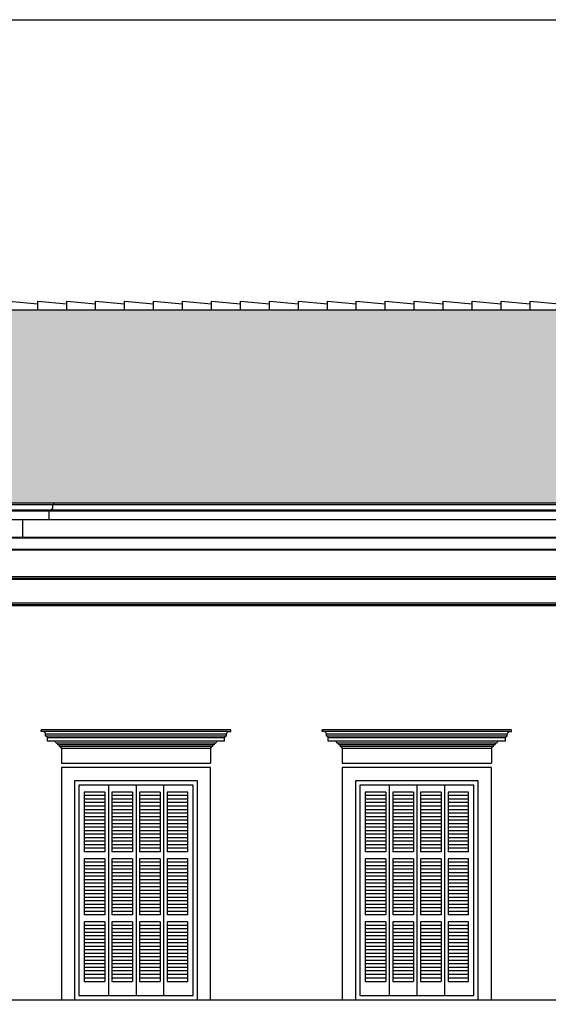
# Model space of a CAD drawing. Units: millimetres. Extents: x 43 to 263, y 122 to 244.
# Drawn here: x 225 to 231, y 184 to 195 of the extents above; entities that cross this region are included whole.
import ezdxf

# ---------------------------------------------------------------- set-up
doc = ezdxf.new("R2010")
doc.units = ezdxf.units.MM
for name, color, linetype in [('διαστασεις', 255, 'Continuous'), ('κεραμιδια', 20, 'Continuous'), ('κορνιζα', 147, 'Continuous'), ('μπορντουρες', 255, 'Continuous'), ('παραθυρο', 252, 'Continuous')]:
    doc.layers.add(name, color=color, linetype=linetype)

msp = doc.modelspace()

# ---------------------------------------------------------------- hatches: boundary and pattern name
at = {"layer": 'κεραμιδια'}
h = msp.add_hatch(dxfattribs=at)
h.set_pattern_fill('COPPI02', color=256, scale=0.25, style=0, pattern_type=2)
h.set_pattern_definition([(0, (8.99622, 32.33103), (0.5, 0.25), [0.0625, -0.4375]), (0, (8.99622, 32.36228), (0.5, 0.25), [0.0625, -0.1875]), (0, (9.24622, 32.39353), (0.5, 0.25), [0.0625, -0.4375]), (0, (8.87122, 32.23728), (0.5, 0.25), [0.03125, -0.25, 0.03125, -0.1875]), (45, (8.90247, 32.29978), (3e-17, 0.25), [0.04419418, -0.6629126]), (45, (8.87122, 32.39353), (3e-17, 0.25), [0.031575, -0.6755318]), (45, (8.87122, 32.42478), (3e-17, 0.25), [0.037875, -0.6692318]), (135, (9.18372, 32.42478), (3e-17, 0.25), [0.037875, -0.6692318]), (135, (9.18372, 32.39353), (3e-17, 0.25), [0.031575, -0.6755318]), (135, (9.15247, 32.29978), (3e-17, 0.25), [0.04419418, -0.6629126]), (26.56505, (8.93372, 32.29978), (-1e-11, 0.25), [0.06987712, -0.48913987]), (26.56505, (8.93372, 32.33103), (-1e-11, 0.25), [0.06987712, -0.48913987]), (26.56505, (8.80872, 32.36228), (-1e-11, 0.25), [0.06987712, -0.48913987]), (26.56505, (8.80872, 32.39353), (-1e-11, 0.25), [0.06987712, -0.48913987]), (63.43495, (8.87122, 32.23728), (1e-11, 0.25), [0.06987712, -1.04815686]), (63.43495, (8.90247, 32.23728), (1e-11, 0.25), [0.06987712, -1.04815686]), (116.56505, (9.15247, 32.23728), (-1e-11, 0.25), [0.06987712, -1.04815686]), (116.56505, (9.18372, 32.23728), (-1e-11, 0.25), [0.06987712, -1.04815686]), (153.43495, (9.12122, 32.29978), (1e-11, 0.25), [0.06987712, -0.48913987]), (153.43495, (9.12122, 32.33103), (1e-11, 0.25), [0.06987712, -0.48913987]), (153.43495, (9.24622, 32.36228), (1e-11, 0.25), [0.06987712, -0.48913987]), (153.43495, (9.24622, 32.39353), (1e-11, 0.25), [0.06987712, -0.48913987]), (82.874984, (8.871217, 32.237276), (1e-13, 0.25), [0.2519455, -3.77918337]), (97.125016, (9.183717, 32.237276), (-1e-13, 0.25), [0.2519455, -3.77918337])])
h.paths.add_polyline_path([(247.599, 191.792), (218.699, 191.792), (214.684, 189.592), (251.614, 189.592)])

# ---------------------------------------------------------------- linework, layer by layer
at = {"layer": 'διαστασεις'}
msp.add_lwpolyline([(263.011, 174.705), (210.199, 174.705), (210.199, 195.103), (263.011, 195.103)], close=True, dxfattribs=at)
at = {"layer": 'κεραμιδια'}
for p, q in [((225.299, 191.892), (225.629, 191.862)), ((225.629, 191.792), (225.629, 191.892)), ((225.629, 191.892), (225.959, 191.862)), ((225.959, 191.792), (225.959, 191.892)), ((225.959, 191.892), (226.289, 191.862)), ((226.289, 191.792), (226.289, 191.892)), ((226.289, 191.892), (226.619, 191.862)), ((226.619, 191.792), (226.619, 191.892)), ((226.619, 191.892), (226.949, 191.862)), ((226.949, 191.792), (226.949, 191.892)), ((226.949, 191.892), (227.279, 191.862)), ((227.279, 191.792), (227.279, 191.892)), ((227.279, 191.892), (227.609, 191.862)), ((227.609, 191.792), (227.609, 191.892)), ((227.609, 191.892), (227.939, 191.862)), ((227.939, 191.792), (227.939, 191.892)), ((227.939, 191.892), (228.269, 191.862)), ((228.269, 191.792), (228.269, 191.892)), ((228.269, 191.892), (228.599, 191.862)), ((228.599, 191.792), (228.599, 191.892)), ((228.599, 191.892), (228.929, 191.862)), ((228.929, 191.792), (228.929, 191.892)), ((228.929, 191.892), (229.259, 191.862)), ((229.259, 191.792), (229.259, 191.892)), ((229.259, 191.892), (229.589, 191.862)), ((229.589, 191.792), (229.589, 191.892)), ((229.589, 191.892), (229.919, 191.862)), ((229.919, 191.792), (229.919, 191.892)), ((229.919, 191.892), (230.249, 191.862)), ((230.249, 191.792), (230.249, 191.892)), ((230.249, 191.892), (230.579, 191.862)), ((230.579, 191.792), (230.579, 191.892)), ((230.579, 191.892), (230.909, 191.862)), ((230.909, 191.792), (230.909, 191.892)), ((230.909, 191.892), (231.239, 191.862)), ((231.239, 191.792), (231.239, 191.892)), ((231.239, 191.892), (231.569, 191.862)), ((218.699, 191.792), (247.599, 191.792))]:
    msp.add_line(p, q, dxfattribs=at)
at = {"layer": 'κορνιζα'}
for p, q in [((225.669, 186.982), (225.669, 187.002)), ((227.829, 187.002), (225.669, 187.002)), ((227.829, 186.982), (227.829, 187.002)), ((228.869, 186.982), (228.869, 187.002)), ((231.029, 187.002), (228.869, 187.002)), ((231.029, 186.982), (231.029, 187.002)), ((225.689, 186.982), (225.669, 186.982)), ((227.809, 186.982), (225.689, 186.982)), ((225.719, 186.932), (225.719, 186.952)), ((227.779, 186.952), (225.719, 186.952)), ((227.779, 186.932), (225.719, 186.932)), ((225.739, 186.872), (225.739, 186.912)), ((227.759, 186.912), (225.739, 186.912)), ((227.759, 186.872), (227.759, 186.912)), ((227.779, 186.932), (227.779, 186.952)), ((227.809, 186.982), (227.829, 186.982)), ((228.889, 186.982), (228.869, 186.982)), ((231.009, 186.982), (228.889, 186.982)), ((228.919, 186.932), (228.919, 186.952)), ((230.979, 186.952), (228.919, 186.952)), ((230.979, 186.932), (228.919, 186.932)), ((228.939, 186.872), (228.939, 186.912)), ((230.959, 186.912), (228.939, 186.912)), ((230.959, 186.872), (230.959, 186.912)), ((230.979, 186.932), (230.979, 186.952)), ((231.009, 186.982), (231.029, 186.982)), ((225.819, 186.872), (225.739, 186.872)), ((227.759, 186.872), (225.819, 186.872)), ((227.659, 186.852), (225.839, 186.852)), ((227.639, 186.832), (225.859, 186.832)), ((227.619, 186.812), (225.879, 186.812)), ((225.899, 186.792), (225.899, 186.622)), ((225.899, 186.792), (227.599, 186.792)), ((227.599, 186.792), (227.599, 186.622)), ((229.019, 186.872), (228.939, 186.872)), ((230.959, 186.872), (229.019, 186.872)), ((230.859, 186.852), (229.039, 186.852)), ((230.839, 186.832), (229.059, 186.832)), ((230.819, 186.812), (229.079, 186.812)), ((229.099, 186.792), (229.099, 186.622)), ((229.099, 186.792), (230.799, 186.792)), ((230.799, 186.792), (230.799, 186.622)), ((225.899, 186.622), (227.599, 186.622)), ((227.599, 186.572), (225.899, 186.572)), ((225.899, 186.572), (225.899, 183.922)), ((227.599, 183.922), (227.599, 186.572)), ((229.099, 186.622), (230.799, 186.622)), ((230.799, 186.572), (229.099, 186.572)), ((229.099, 186.572), (229.099, 183.922)), ((230.799, 183.922), (230.799, 186.572)), ((227.449, 186.422), (226.049, 186.422)), ((226.049, 186.422), (226.049, 183.922)), ((227.449, 183.922), (227.449, 186.422)), ((230.649, 186.422), (229.249, 186.422)), ((229.249, 186.422), (229.249, 183.922)), ((230.649, 183.922), (230.649, 186.422))]:
    msp.add_line(p, q, dxfattribs=at)
for centre, radius, start, end in [((225.689, 186.952), 0.03, 0, 90), ((225.719, 186.912), 0.02, 360, 90), ((227.779, 186.912), 0.02, 90, 180), ((227.809, 186.952), 0.03, 90, 180), ((228.889, 186.952), 0.03, 0, 90), ((228.919, 186.912), 0.02, 360, 90), ((230.979, 186.912), 0.02, 90, 180), ((231.009, 186.952), 0.03, 90, 180), ((225.819, 186.852), 0.02, 360, 90), ((225.839, 186.832), 0.02, 360, 90), ((225.859, 186.812), 0.02, 360, 90), ((225.879, 186.792), 0.02, 360, 90), ((227.619, 186.792), 0.02, 90, 180), ((227.639, 186.812), 0.02, 90, 180), ((227.659, 186.832), 0.02, 90, 180), ((227.679, 186.852), 0.02, 90, 180), ((229.019, 186.852), 0.02, 360, 90), ((229.039, 186.832), 0.02, 360, 90), ((229.059, 186.812), 0.02, 360, 90), ((229.079, 186.792), 0.02, 360, 90), ((230.819, 186.792), 0.02, 90, 180), ((230.839, 186.812), 0.02, 90, 180), ((230.859, 186.832), 0.02, 90, 180), ((230.879, 186.852), 0.02, 90, 180)]:
    msp.add_arc(centre, radius, start, end, dxfattribs=at)
at = {"layer": 'μπορντουρες'}
for p, q in [((214.684, 189.592), (251.614, 189.592)), ((225.814, 189.572), (225.814, 189.592)), ((225.814, 189.572), (225.814, 189.592)), ((214.684, 189.572), (251.614, 189.572)), ((214.729, 189.512), (251.569, 189.512)), ((214.739, 189.502), (251.569, 189.502)), ((225.759, 189.402), (225.759, 189.502)), ((225.759, 189.402), (225.759, 189.502)), ((225.769, 189.502), (225.769, 189.512)), ((225.769, 189.512), (225.779, 189.512)), ((225.769, 189.502), (225.769, 189.512)), ((225.796, 189.554), (225.796, 189.529)), ((225.796, 189.554), (225.796, 189.529)), ((215.039, 189.402), (251.559, 189.402)), ((225.459, 189.202), (225.459, 189.402)), ((225.459, 189.202), (225.459, 189.402)), ((215.089, 189.202), (251.259, 189.202)), ((215.099, 189.192), (251.209, 189.192)), ((215.229, 189.062), (251.069, 189.062)), ((251.069, 189.052), (215.229, 189.052)), ((215.239, 188.752), (251.079, 188.752)), ((215.239, 188.732), (251.079, 188.732)), ((215.239, 188.722), (251.059, 188.722)), ((215.239, 188.452), (251.079, 188.452)), ((215.239, 188.432), (251.079, 188.432)), ((215.239, 188.422), (251.059, 188.422)), ((215.159, 183.922), (251.139, 183.922))]:
    msp.add_line(p, q, dxfattribs=at)
for centre, start, end in [((225.779, 189.529), 270, 0), ((225.779, 189.529), 270, 0), ((225.814, 189.554), 90, 180), ((225.814, 189.554), 90, 180)]:
    msp.add_arc(centre, 0.0175, start, end, dxfattribs=at)
at = {"layer": 'παραθυρο'}
for p, q in [((227.399, 186.372), (226.099, 186.372)), ((226.099, 186.372), (226.099, 183.972)), ((226.434, 186.372), (226.434, 185.612)), ((226.749, 186.372), (226.749, 183.972)), ((227.064, 186.372), (227.064, 185.532)), ((227.399, 183.972), (227.399, 186.372)), ((230.599, 186.372), (229.299, 186.372)), ((229.299, 186.372), (229.299, 183.972)), ((229.634, 186.372), (229.634, 185.612)), ((229.949, 186.372), (229.949, 183.972)), ((230.264, 186.372), (230.264, 185.532)), ((230.599, 183.972), (230.599, 186.372)), ((226.394, 186.292), (226.159, 186.292)), ((226.159, 186.292), (226.159, 185.612)), ((226.394, 186.252), (226.159, 186.252)), ((226.394, 186.212), (226.159, 186.212)), ((226.394, 186.292), (226.394, 185.612)), ((226.394, 186.292), (226.394, 185.612)), ((226.394, 186.292), (226.394, 185.612)), ((226.709, 186.292), (226.474, 186.292)), ((226.474, 186.292), (226.474, 185.612)), ((226.709, 186.252), (226.474, 186.252)), ((226.709, 186.212), (226.474, 186.212)), ((226.709, 186.292), (226.709, 185.612)), ((227.024, 186.292), (226.789, 186.292)), ((226.789, 186.292), (226.789, 185.612)), ((227.024, 186.252), (226.789, 186.252)), ((227.024, 186.212), (226.789, 186.212)), ((227.024, 186.292), (227.024, 185.612)), ((227.339, 186.292), (227.104, 186.292)), ((227.104, 186.292), (227.104, 186.132)), ((227.339, 186.252), (227.104, 186.252)), ((227.339, 186.212), (227.104, 186.212)), ((227.339, 185.612), (227.339, 186.292)), ((229.594, 186.292), (229.359, 186.292)), ((229.359, 186.292), (229.359, 185.612)), ((229.594, 186.252), (229.359, 186.252)), ((229.594, 186.212), (229.359, 186.212)), ((229.594, 186.292), (229.594, 185.612)), ((229.594, 186.292), (229.594, 185.612)), ((229.594, 186.292), (229.594, 185.612)), ((229.909, 186.292), (229.674, 186.292)), ((229.674, 186.292), (229.674, 185.612)), ((229.909, 186.252), (229.674, 186.252)), ((229.909, 186.212), (229.674, 186.212)), ((229.909, 186.292), (229.909, 185.612)), ((230.224, 186.292), (229.989, 186.292)), ((229.989, 186.292), (229.989, 185.612)), ((230.224, 186.252), (229.989, 186.252)), ((230.224, 186.212), (229.989, 186.212)), ((230.224, 186.292), (230.224, 185.612)), ((230.539, 186.292), (230.304, 186.292)), ((230.304, 186.292), (230.304, 186.132)), ((230.539, 186.252), (230.304, 186.252)), ((230.539, 186.212), (230.304, 186.212)), ((230.539, 185.612), (230.539, 186.292)), ((226.394, 186.172), (226.159, 186.172)), ((226.394, 186.132), (226.159, 186.132)), ((226.709, 186.172), (226.474, 186.172)), ((226.709, 186.132), (226.474, 186.132)), ((227.024, 186.172), (226.789, 186.172)), ((227.024, 186.132), (226.789, 186.132)), ((227.339, 186.172), (227.104, 186.172)), ((227.339, 186.132), (227.104, 186.132)), ((227.104, 186.132), (227.104, 185.612)), ((229.594, 186.172), (229.359, 186.172)), ((229.594, 186.132), (229.359, 186.132)), ((229.909, 186.172), (229.674, 186.172)), ((229.909, 186.132), (229.674, 186.132)), ((230.224, 186.172), (229.989, 186.172)), ((230.224, 186.132), (229.989, 186.132)), ((230.539, 186.172), (230.304, 186.172)), ((230.539, 186.132), (230.304, 186.132)), ((230.304, 186.132), (230.304, 185.612)), ((226.394, 186.092), (226.159, 186.092)), ((226.394, 186.052), (226.159, 186.052)), ((226.394, 186.012), (226.159, 186.012)), ((226.709, 186.092), (226.474, 186.092)), ((226.709, 186.052), (226.474, 186.052)), ((226.709, 186.012), (226.474, 186.012)), ((227.024, 186.092), (226.789, 186.092)), ((227.024, 186.052), (226.789, 186.052)), ((227.024, 186.012), (226.789, 186.012)), ((227.339, 186.092), (227.104, 186.092)), ((227.339, 186.052), (227.104, 186.052)), ((227.339, 186.012), (227.104, 186.012)), ((229.594, 186.092), (229.359, 186.092)), ((229.594, 186.052), (229.359, 186.052)), ((229.594, 186.012), (229.359, 186.012)), ((229.909, 186.092), (229.674, 186.092)), ((229.909, 186.052), (229.674, 186.052)), ((229.909, 186.012), (229.674, 186.012)), ((230.224, 186.092), (229.989, 186.092)), ((230.224, 186.052), (229.989, 186.052)), ((230.224, 186.012), (229.989, 186.012)), ((230.539, 186.092), (230.304, 186.092)), ((230.539, 186.052), (230.304, 186.052)), ((230.539, 186.012), (230.304, 186.012)), ((226.394, 185.972), (226.159, 185.972)), ((226.394, 185.932), (226.159, 185.932)), ((226.394, 185.892), (226.159, 185.892)), ((226.709, 185.972), (226.474, 185.972)), ((226.709, 185.932), (226.474, 185.932)), ((226.709, 185.892), (226.474, 185.892)), ((227.024, 185.972), (226.789, 185.972)), ((227.024, 185.932), (226.789, 185.932)), ((227.024, 185.892), (226.789, 185.892)), ((227.339, 185.972), (227.104, 185.972)), ((227.339, 185.932), (227.104, 185.932)), ((227.339, 185.892), (227.104, 185.892)), ((229.594, 185.972), (229.359, 185.972)), ((229.594, 185.932), (229.359, 185.932)), ((229.594, 185.892), (229.359, 185.892)), ((229.909, 185.972), (229.674, 185.972)), ((229.909, 185.932), (229.674, 185.932)), ((229.909, 185.892), (229.674, 185.892)), ((230.224, 185.972), (229.989, 185.972)), ((230.224, 185.932), (229.989, 185.932)), ((230.224, 185.892), (229.989, 185.892)), ((230.539, 185.972), (230.304, 185.972)), ((230.539, 185.932), (230.304, 185.932)), ((230.539, 185.892), (230.304, 185.892)), ((226.394, 185.852), (226.159, 185.852)), ((226.394, 185.812), (226.159, 185.812)), ((226.394, 185.772), (226.159, 185.772)), ((226.709, 185.852), (226.474, 185.852)), ((226.709, 185.812), (226.474, 185.812)), ((226.709, 185.772), (226.474, 185.772)), ((227.024, 185.852), (226.789, 185.852)), ((227.024, 185.812), (226.789, 185.812)), ((227.024, 185.772), (226.789, 185.772)), ((227.339, 185.852), (227.104, 185.852)), ((227.339, 185.812), (227.104, 185.812)), ((227.339, 185.772), (227.104, 185.772)), ((229.594, 185.852), (229.359, 185.852)), ((229.594, 185.812), (229.359, 185.812)), ((229.594, 185.772), (229.359, 185.772)), ((229.909, 185.852), (229.674, 185.852)), ((229.909, 185.812), (229.674, 185.812)), ((229.909, 185.772), (229.674, 185.772)), ((230.224, 185.852), (229.989, 185.852)), ((230.224, 185.812), (229.989, 185.812)), ((230.224, 185.772), (229.989, 185.772)), ((230.539, 185.852), (230.304, 185.852)), ((230.539, 185.812), (230.304, 185.812)), ((230.539, 185.772), (230.304, 185.772)), ((226.394, 185.732), (226.159, 185.732)), ((226.394, 185.692), (226.159, 185.692)), ((226.394, 185.652), (226.159, 185.652)), ((226.709, 185.732), (226.474, 185.732)), ((226.709, 185.692), (226.474, 185.692)), ((226.709, 185.652), (226.474, 185.652)), ((227.024, 185.732), (226.789, 185.732)), ((227.024, 185.692), (226.789, 185.692)), ((227.024, 185.652), (226.789, 185.652)), ((227.339, 185.732), (227.104, 185.732)), ((227.339, 185.692), (227.104, 185.692)), ((227.339, 185.652), (227.104, 185.652)), ((229.594, 185.732), (229.359, 185.732)), ((229.594, 185.692), (229.359, 185.692)), ((229.594, 185.652), (229.359, 185.652)), ((229.909, 185.732), (229.674, 185.732)), ((229.909, 185.692), (229.674, 185.692)), ((229.909, 185.652), (229.674, 185.652)), ((230.224, 185.732), (229.989, 185.732)), ((230.224, 185.692), (229.989, 185.692)), ((230.224, 185.652), (229.989, 185.652)), ((230.539, 185.732), (230.304, 185.732)), ((230.539, 185.692), (230.304, 185.692)), ((230.539, 185.652), (230.304, 185.652)), ((226.394, 185.612), (226.159, 185.612)), ((226.434, 185.612), (226.434, 183.972)), ((226.709, 185.612), (226.474, 185.612)), ((227.024, 185.612), (226.789, 185.612)), ((227.339, 185.612), (227.104, 185.612)), ((229.594, 185.612), (229.359, 185.612)), ((229.634, 185.612), (229.634, 183.972)), ((229.909, 185.612), (229.674, 185.612)), ((230.224, 185.612), (229.989, 185.612)), ((230.539, 185.612), (230.304, 185.612)), ((226.394, 185.532), (226.159, 185.532)), ((226.159, 185.532), (226.159, 184.892)), ((226.394, 185.492), (226.159, 185.492)), ((226.394, 185.452), (226.159, 185.452)), ((226.394, 185.532), (226.394, 184.892)), ((226.709, 185.532), (226.474, 185.532)), ((226.474, 185.532), (226.474, 184.892)), ((226.709, 185.492), (226.474, 185.492)), ((226.709, 185.452), (226.474, 185.452)), ((226.709, 185.532), (226.709, 184.892)), ((227.024, 185.532), (226.789, 185.532)), ((226.789, 185.532), (226.789, 184.892)), ((227.024, 185.492), (226.789, 185.492)), ((227.024, 185.452), (226.789, 185.452)), ((227.024, 185.532), (227.024, 184.892)), ((227.024, 185.532), (227.024, 184.892)), ((227.064, 185.532), (227.064, 183.972)), ((227.339, 185.532), (227.104, 185.532)), ((227.104, 185.532), (227.104, 184.892)), ((227.339, 185.492), (227.104, 185.492)), ((227.339, 185.452), (227.104, 185.452)), ((227.339, 184.892), (227.339, 185.532)), ((229.594, 185.532), (229.359, 185.532)), ((229.359, 185.532), (229.359, 184.892)), ((229.594, 185.492), (229.359, 185.492)), ((229.594, 185.452), (229.359, 185.452)), ((229.594, 185.532), (229.594, 184.892)), ((229.909, 185.532), (229.674, 185.532)), ((229.674, 185.532), (229.674, 184.892)), ((229.909, 185.492), (229.674, 185.492)), ((229.909, 185.452), (229.674, 185.452)), ((229.909, 185.532), (229.909, 184.892)), ((230.224, 185.532), (229.989, 185.532)), ((229.989, 185.532), (229.989, 184.892)), ((230.224, 185.492), (229.989, 185.492)), ((230.224, 185.452), (229.989, 185.452)), ((230.224, 185.532), (230.224, 184.892)), ((230.224, 185.532), (230.224, 184.892)), ((230.264, 185.532), (230.264, 183.972)), ((230.539, 185.532), (230.304, 185.532)), ((230.304, 185.532), (230.304, 184.892)), ((230.539, 185.492), (230.304, 185.492)), ((230.539, 185.452), (230.304, 185.452)), ((230.539, 184.892), (230.539, 185.532)), ((226.394, 185.412), (226.159, 185.412)), ((226.394, 185.372), (226.159, 185.372)), ((226.394, 185.332), (226.159, 185.332)), ((226.709, 185.412), (226.474, 185.412)), ((226.709, 185.372), (226.474, 185.372)), ((226.709, 185.332), (226.474, 185.332)), ((227.024, 185.412), (226.789, 185.412)), ((227.024, 185.372), (226.789, 185.372)), ((227.024, 185.332), (226.789, 185.332)), ((227.339, 185.412), (227.104, 185.412)), ((227.339, 185.372), (227.104, 185.372)), ((227.339, 185.332), (227.104, 185.332)), ((229.594, 185.412), (229.359, 185.412)), ((229.594, 185.372), (229.359, 185.372)), ((229.594, 185.332), (229.359, 185.332)), ((229.909, 185.412), (229.674, 185.412)), ((229.909, 185.372), (229.674, 185.372)), ((229.909, 185.332), (229.674, 185.332)), ((230.224, 185.412), (229.989, 185.412)), ((230.224, 185.372), (229.989, 185.372)), ((230.224, 185.332), (229.989, 185.332)), ((230.539, 185.412), (230.304, 185.412)), ((230.539, 185.372), (230.304, 185.372)), ((230.539, 185.332), (230.304, 185.332)), ((226.394, 185.292), (226.159, 185.292)), ((226.394, 185.252), (226.159, 185.252)), ((226.394, 185.212), (226.159, 185.212)), ((226.709, 185.292), (226.474, 185.292)), ((226.709, 185.252), (226.474, 185.252)), ((226.709, 185.212), (226.474, 185.212)), ((227.024, 185.292), (226.789, 185.292)), ((227.024, 185.252), (226.789, 185.252)), ((227.024, 185.212), (226.789, 185.212)), ((227.339, 185.292), (227.104, 185.292)), ((227.339, 185.252), (227.104, 185.252)), ((227.339, 185.212), (227.104, 185.212)), ((229.594, 185.292), (229.359, 185.292)), ((229.594, 185.252), (229.359, 185.252)), ((229.594, 185.212), (229.359, 185.212)), ((229.909, 185.292), (229.674, 185.292)), ((229.909, 185.252), (229.674, 185.252)), ((229.909, 185.212), (229.674, 185.212)), ((230.224, 185.292), (229.989, 185.292)), ((230.224, 185.252), (229.989, 185.252)), ((230.224, 185.212), (229.989, 185.212)), ((230.539, 185.292), (230.304, 185.292)), ((230.539, 185.252), (230.304, 185.252)), ((230.539, 185.212), (230.304, 185.212)), ((226.394, 185.172), (226.159, 185.172)), ((226.394, 185.132), (226.159, 185.132)), ((226.394, 185.092), (226.159, 185.092)), ((226.709, 185.172), (226.474, 185.172)), ((226.709, 185.132), (226.474, 185.132)), ((226.709, 185.092), (226.474, 185.092)), ((227.024, 185.172), (226.789, 185.172)), ((227.024, 185.132), (226.789, 185.132)), ((227.024, 185.092), (226.789, 185.092)), ((227.339, 185.172), (227.104, 185.172)), ((227.339, 185.132), (227.104, 185.132)), ((227.339, 185.092), (227.104, 185.092)), ((229.594, 185.172), (229.359, 185.172)), ((229.594, 185.132), (229.359, 185.132)), ((229.594, 185.092), (229.359, 185.092)), ((229.909, 185.172), (229.674, 185.172)), ((229.909, 185.132), (229.674, 185.132)), ((229.909, 185.092), (229.674, 185.092)), ((230.224, 185.172), (229.989, 185.172)), ((230.224, 185.132), (229.989, 185.132)), ((230.224, 185.092), (229.989, 185.092)), ((230.539, 185.172), (230.304, 185.172)), ((230.539, 185.132), (230.304, 185.132)), ((230.539, 185.092), (230.304, 185.092)), ((226.394, 185.052), (226.159, 185.052)), ((226.394, 185.012), (226.159, 185.012)), ((226.709, 185.052), (226.474, 185.052)), ((226.709, 185.012), (226.474, 185.012)), ((227.024, 185.052), (226.789, 185.052)), ((227.024, 185.012), (226.789, 185.012)), ((227.339, 185.052), (227.104, 185.052)), ((227.339, 185.012), (227.104, 185.012)), ((229.594, 185.052), (229.359, 185.052)), ((229.594, 185.012), (229.359, 185.012)), ((229.909, 185.052), (229.674, 185.052)), ((229.909, 185.012), (229.674, 185.012)), ((230.224, 185.052), (229.989, 185.052)), ((230.224, 185.012), (229.989, 185.012)), ((230.539, 185.052), (230.304, 185.052)), ((230.539, 185.012), (230.304, 185.012)), ((226.394, 184.972), (226.159, 184.972)), ((226.394, 184.932), (226.159, 184.932)), ((226.394, 184.892), (226.159, 184.892)), ((226.709, 184.972), (226.474, 184.972)), ((226.709, 184.932), (226.474, 184.932)), ((226.709, 184.892), (226.474, 184.892)), ((227.024, 184.972), (226.789, 184.972)), ((227.024, 184.932), (226.789, 184.932)), ((227.024, 184.892), (226.789, 184.892)), ((227.339, 184.972), (227.104, 184.972)), ((227.339, 184.932), (227.104, 184.932)), ((227.339, 184.892), (227.104, 184.892)), ((229.594, 184.972), (229.359, 184.972)), ((229.594, 184.932), (229.359, 184.932)), ((229.594, 184.892), (229.359, 184.892)), ((229.909, 184.972), (229.674, 184.972)), ((229.909, 184.932), (229.674, 184.932)), ((229.909, 184.892), (229.674, 184.892)), ((230.224, 184.972), (229.989, 184.972)), ((230.224, 184.932), (229.989, 184.932)), ((230.224, 184.892), (229.989, 184.892)), ((230.539, 184.972), (230.304, 184.972)), ((230.539, 184.932), (230.304, 184.932)), ((230.539, 184.892), (230.304, 184.892)), ((226.394, 184.812), (226.159, 184.812)), ((226.159, 184.812), (226.159, 184.132)), ((226.394, 184.772), (226.159, 184.772)), ((226.394, 184.812), (226.394, 184.132)), ((226.709, 184.812), (226.474, 184.812)), ((226.474, 184.812), (226.474, 184.132)), ((226.709, 184.772), (226.474, 184.772)), ((226.709, 184.812), (226.709, 184.132)), ((227.024, 184.812), (226.789, 184.812)), ((226.789, 184.812), (226.789, 184.132)), ((227.024, 184.772), (226.789, 184.772)), ((227.024, 184.812), (227.024, 184.132)), ((227.339, 184.812), (227.104, 184.812)), ((227.104, 184.812), (227.104, 184.132)), ((227.339, 184.772), (227.104, 184.772)), ((227.339, 184.132), (227.339, 184.812)), ((229.594, 184.812), (229.359, 184.812)), ((229.359, 184.812), (229.359, 184.132)), ((229.594, 184.772), (229.359, 184.772)), ((229.594, 184.812), (229.594, 184.132)), ((229.909, 184.812), (229.674, 184.812)), ((229.674, 184.812), (229.674, 184.132)), ((229.909, 184.772), (229.674, 184.772)), ((229.909, 184.812), (229.909, 184.132)), ((230.224, 184.812), (229.989, 184.812)), ((229.989, 184.812), (229.989, 184.132)), ((230.224, 184.772), (229.989, 184.772)), ((230.224, 184.812), (230.224, 184.132)), ((230.539, 184.812), (230.304, 184.812)), ((230.304, 184.812), (230.304, 184.132)), ((230.539, 184.772), (230.304, 184.772)), ((230.539, 184.132), (230.539, 184.812)), ((226.394, 184.732), (226.159, 184.732)), ((226.394, 184.692), (226.159, 184.692)), ((226.394, 184.652), (226.159, 184.652)), ((226.709, 184.732), (226.474, 184.732)), ((226.709, 184.692), (226.474, 184.692)), ((226.709, 184.652), (226.474, 184.652)), ((227.024, 184.732), (226.789, 184.732)), ((227.024, 184.692), (226.789, 184.692)), ((227.024, 184.652), (226.789, 184.652)), ((227.339, 184.732), (227.104, 184.732)), ((227.339, 184.692), (227.104, 184.692)), ((227.339, 184.652), (227.104, 184.652)), ((229.594, 184.732), (229.359, 184.732)), ((229.594, 184.692), (229.359, 184.692)), ((229.594, 184.652), (229.359, 184.652)), ((229.909, 184.732), (229.674, 184.732)), ((229.909, 184.692), (229.674, 184.692)), ((229.909, 184.652), (229.674, 184.652)), ((230.224, 184.732), (229.989, 184.732)), ((230.224, 184.692), (229.989, 184.692)), ((230.224, 184.652), (229.989, 184.652)), ((230.539, 184.732), (230.304, 184.732)), ((230.539, 184.692), (230.304, 184.692)), ((230.539, 184.652), (230.304, 184.652)), ((226.394, 184.612), (226.159, 184.612)), ((226.394, 184.572), (226.159, 184.572)), ((226.394, 184.532), (226.159, 184.532)), ((226.709, 184.612), (226.474, 184.612)), ((226.709, 184.572), (226.474, 184.572)), ((226.709, 184.532), (226.474, 184.532)), ((227.024, 184.612), (226.789, 184.612)), ((227.024, 184.572), (226.789, 184.572)), ((227.024, 184.532), (226.789, 184.532)), ((227.339, 184.612), (227.104, 184.612)), ((227.339, 184.572), (227.104, 184.572)), ((227.339, 184.532), (227.104, 184.532)), ((229.594, 184.612), (229.359, 184.612)), ((229.594, 184.572), (229.359, 184.572)), ((229.594, 184.532), (229.359, 184.532)), ((229.909, 184.612), (229.674, 184.612)), ((229.909, 184.572), (229.674, 184.572)), ((229.909, 184.532), (229.674, 184.532)), ((230.224, 184.612), (229.989, 184.612)), ((230.224, 184.572), (229.989, 184.572)), ((230.224, 184.532), (229.989, 184.532)), ((230.539, 184.612), (230.304, 184.612)), ((230.539, 184.572), (230.304, 184.572)), ((230.539, 184.532), (230.304, 184.532)), ((226.394, 184.492), (226.159, 184.492)), ((226.394, 184.452), (226.159, 184.452)), ((226.709, 184.492), (226.474, 184.492)), ((226.709, 184.452), (226.474, 184.452)), ((227.024, 184.492), (226.789, 184.492)), ((227.024, 184.452), (226.789, 184.452)), ((227.339, 184.492), (227.104, 184.492)), ((227.339, 184.452), (227.104, 184.452)), ((229.594, 184.492), (229.359, 184.492)), ((229.594, 184.452), (229.359, 184.452)), ((229.909, 184.492), (229.674, 184.492)), ((229.909, 184.452), (229.674, 184.452)), ((230.224, 184.492), (229.989, 184.492)), ((230.224, 184.452), (229.989, 184.452)), ((230.539, 184.492), (230.304, 184.492)), ((230.539, 184.452), (230.304, 184.452)), ((226.394, 184.412), (226.159, 184.412)), ((226.394, 184.372), (226.159, 184.372)), ((226.394, 184.332), (226.159, 184.332)), ((226.709, 184.412), (226.474, 184.412)), ((226.709, 184.372), (226.474, 184.372)), ((226.709, 184.332), (226.474, 184.332)), ((227.024, 184.412), (226.789, 184.412)), ((227.024, 184.372), (226.789, 184.372)), ((227.024, 184.332), (226.789, 184.332)), ((227.339, 184.412), (227.104, 184.412)), ((227.339, 184.372), (227.104, 184.372)), ((227.339, 184.332), (227.104, 184.332)), ((229.594, 184.412), (229.359, 184.412)), ((229.594, 184.372), (229.359, 184.372)), ((229.594, 184.332), (229.359, 184.332)), ((229.909, 184.412), (229.674, 184.412)), ((229.909, 184.372), (229.674, 184.372)), ((229.909, 184.332), (229.674, 184.332)), ((230.224, 184.412), (229.989, 184.412)), ((230.224, 184.372), (229.989, 184.372)), ((230.224, 184.332), (229.989, 184.332)), ((230.539, 184.412), (230.304, 184.412)), ((230.539, 184.372), (230.304, 184.372)), ((230.539, 184.332), (230.304, 184.332)), ((226.394, 184.292), (226.159, 184.292)), ((226.394, 184.252), (226.159, 184.252)), ((226.394, 184.212), (226.159, 184.212)), ((226.709, 184.292), (226.474, 184.292)), ((226.709, 184.252), (226.474, 184.252)), ((226.709, 184.212), (226.474, 184.212)), ((227.024, 184.292), (226.789, 184.292)), ((227.024, 184.252), (226.789, 184.252)), ((227.024, 184.212), (226.789, 184.212)), ((227.339, 184.292), (227.104, 184.292)), ((227.339, 184.252), (227.104, 184.252)), ((227.339, 184.212), (227.104, 184.212)), ((229.594, 184.292), (229.359, 184.292)), ((229.594, 184.252), (229.359, 184.252)), ((229.594, 184.212), (229.359, 184.212)), ((229.909, 184.292), (229.674, 184.292)), ((229.909, 184.252), (229.674, 184.252)), ((229.909, 184.212), (229.674, 184.212)), ((230.224, 184.292), (229.989, 184.292)), ((230.224, 184.252), (229.989, 184.252)), ((230.224, 184.212), (229.989, 184.212)), ((230.539, 184.292), (230.304, 184.292)), ((230.539, 184.252), (230.304, 184.252)), ((230.539, 184.212), (230.304, 184.212)), ((226.394, 184.172), (226.159, 184.172)), ((226.159, 184.132), (226.394, 184.132)), ((226.709, 184.172), (226.474, 184.172)), ((226.474, 184.132), (226.709, 184.132)), ((227.024, 184.172), (226.789, 184.172)), ((226.789, 184.132), (227.024, 184.132)), ((227.339, 184.172), (227.104, 184.172)), ((227.104, 184.132), (227.339, 184.132)), ((229.594, 184.172), (229.359, 184.172)), ((229.359, 184.132), (229.594, 184.132)), ((229.909, 184.172), (229.674, 184.172)), ((229.674, 184.132), (229.909, 184.132)), ((230.224, 184.172), (229.989, 184.172)), ((229.989, 184.132), (230.224, 184.132)), ((230.539, 184.172), (230.304, 184.172)), ((230.304, 184.132), (230.539, 184.132)), ((226.099, 183.972), (227.399, 183.972)), ((229.299, 183.972), (230.599, 183.972))]:
    msp.add_line(p, q, dxfattribs=at)

doc.saveas('drawing.dxf')
